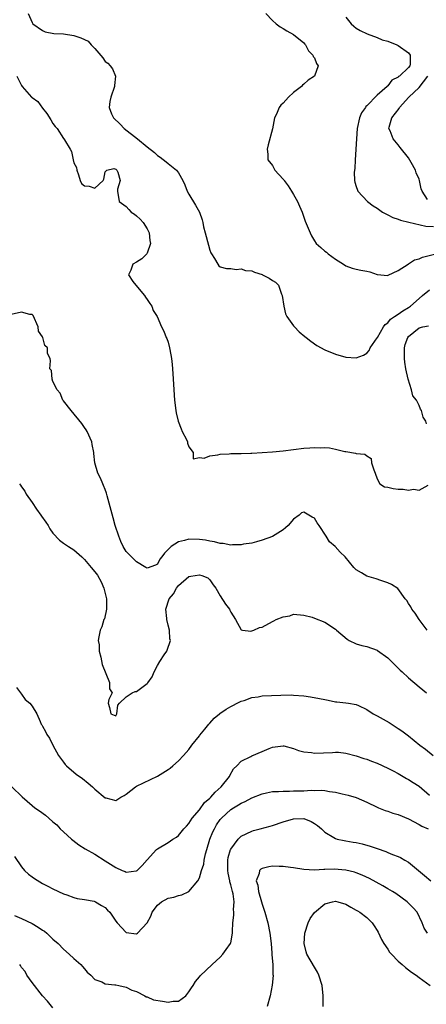
# Model space of a CAD drawing. Units: inches. Extents: x 2578613 to 2580000, y 1485000 to 1488000.
# Drawn here: x 2579471 to 2579548, y 1485333 to 1485522 of the extents above; entities that cross this region are included whole.
import ezdxf

# ---------------------------------------------------------------- set-up
doc = ezdxf.new("R2010")
doc.units = ezdxf.units.IN
doc.header["$MEASUREMENT"] = 0
doc.layers.add('LD25771485_2ft', color=190, linetype='Continuous')

msp = doc.modelspace()

# ---------------------------------------------------------------- linework, layer by layer
at = {"layer": 'LD25771485_2ft'}
for points, elevation in [([(2579472.27, 1485523), (2579473, 1485521.26), (2579473.17, 1485521), (2579475, 1485519.7), (2579475.5, 1485519.5), (2579477.17, 1485519.17), (2579479, 1485519.07), (2579481, 1485518.75), (2579482.34, 1485518.34), (2579483, 1485517.98), (2579483.7, 1485517.7), (2579484.27, 1485517), (2579485, 1485516.26), (2579486.51, 1485514.51), (2579487, 1485513.8), (2579487.48, 1485513.48), (2579487.92, 1485513), (2579488.38, 1485512.38), (2579488.93, 1485511), (2579488.77, 1485509.23), (2579488.77, 1485509), (2579488.08, 1485507), (2579487.88, 1485506.12), (2579487.76, 1485505), (2579488.22, 1485503.78), (2579488.58, 1485503), (2579489.84, 1485501.84), (2579490.58, 1485501), (2579493.16, 1485499), (2579495, 1485497.5), (2579496.4, 1485496.4), (2579497, 1485495.8), (2579497.49, 1485495.49), (2579498.63, 1485494.63), (2579499, 1485494.28), (2579500.63, 1485493), (2579501, 1485492.52), (2579501.86, 1485491), (2579502.2, 1485490.2), (2579502.69, 1485489), (2579503, 1485488.44), (2579504.28, 1485486.28), (2579504.99, 1485485), (2579505.5, 1485483.5), (2579505.64, 1485483), (2579505.81, 1485482.19), (2579506.1, 1485481), (2579506.32, 1485480.32), (2579507, 1485477.7), (2579507.21, 1485477.21), (2579507.32, 1485477), (2579507.88, 1485476.12), (2579508.52, 1485475), (2579508.72, 1485474.72), (2579509, 1485474.52), (2579510.19, 1485474.19), (2579511, 1485474.16), (2579512.01, 1485474.01), (2579513, 1485474.11), (2579513.83, 1485473.83), (2579515, 1485473.75), (2579515.51, 1485473.51), (2579517, 1485473.04), (2579517.09, 1485473), (2579518.36, 1485472.36), (2579519, 1485471.9), (2579519.56, 1485471.56), (2579520.1, 1485471), (2579520.71, 1485469.29), (2579520.84, 1485469), (2579521.13, 1485467), (2579521.49, 1485465.49), (2579521.69, 1485465), (2579523, 1485463.19), (2579523.16, 1485463), (2579524.09, 1485462.09), (2579525.19, 1485461.19), (2579525.44, 1485461), (2579526.28, 1485460.28), (2579527.48, 1485459.48), (2579529, 1485458.6), (2579531, 1485457.77), (2579533, 1485457.22), (2579535, 1485457.09), (2579536.41, 1485457.59), (2579537, 1485457.97), (2579537.48, 1485458.52), (2579537.67, 1485459), (2579539, 1485460.93), (2579539.03, 1485461), (2579540.23, 1485463), (2579540.53, 1485463.47), (2579541, 1485463.79), (2579541.53, 1485464.47), (2579542.31, 1485465), (2579543, 1485465.44), (2579543.9, 1485466.1), (2579545, 1485466.75), (2579545.39, 1485467), (2579547, 1485468.48), (2579547.69, 1485469), (2579549, 1485470.14)], 10968), ([(2579517.72, 1485523), (2579519, 1485521.63), (2579519.68, 1485521), (2579520.45, 1485520.45), (2579521, 1485520.12), (2579521.69, 1485519.69), (2579523, 1485518.97), (2579525, 1485517.4), (2579525.14, 1485517.14), (2579525.26, 1485517), (2579525.85, 1485515.85), (2579526.72, 1485515), (2579526.78, 1485514.78), (2579527, 1485514.47), (2579527.39, 1485513.39), (2579527.71, 1485513), (2579527.03, 1485511), (2579525.8, 1485510.2), (2579525, 1485509.45), (2579524.72, 1485509.28), (2579524.5, 1485509), (2579523, 1485507.88), (2579522.06, 1485507), (2579521, 1485505.8), (2579520.54, 1485505.46), (2579520.28, 1485505), (2579519.74, 1485503.74), (2579519.34, 1485503), (2579519, 1485500.91), (2579518.15, 1485497.85), (2579517.93, 1485497), (2579518.08, 1485496.08), (2579518.09, 1485495), (2579519, 1485493.93), (2579519.43, 1485493), (2579521, 1485491.31), (2579521.13, 1485491.13), (2579521.2, 1485491), (2579521.98, 1485489.98), (2579522.64, 1485489), (2579523, 1485488.38), (2579523.77, 1485487), (2579524.11, 1485486.11), (2579524.62, 1485485), (2579525.25, 1485483.25), (2579526.16, 1485481), (2579526.44, 1485480.44), (2579527, 1485479.49), (2579527.34, 1485479), (2579528.23, 1485478.23), (2579529, 1485477.48), (2579529.29, 1485477.29), (2579529.62, 1485477), (2579531, 1485475.97), (2579532.53, 1485475), (2579533, 1485474.67), (2579534.23, 1485474.23), (2579535, 1485474.05), (2579535.89, 1485473.89), (2579537, 1485473.66), (2579537.57, 1485473.57), (2579539, 1485473.07), (2579541, 1485472.83), (2579541.09, 1485472.91), (2579543, 1485473.83), (2579544.95, 1485475.05), (2579545, 1485475.06), (2579546.14, 1485475.85), (2579547, 1485476.03), (2579547.66, 1485476.34), (2579551, 1485477.19)], 10966), ([(2579533, 1485522.29), (2579534.04, 1485521), (2579534.54, 1485520.54), (2579535, 1485520.2), (2579535.73, 1485519.73), (2579537.08, 1485519.08), (2579539, 1485518.36), (2579539.92, 1485517.92), (2579541, 1485517.68), (2579542.75, 1485517), (2579542.91, 1485516.91), (2579543, 1485516.89), (2579545, 1485515.45), (2579545.3, 1485515), (2579545.3, 1485513.3), (2579545.26, 1485513), (2579545, 1485512.64), (2579543.29, 1485511), (2579543.1, 1485510.9), (2579543, 1485510.79), (2579541.8, 1485510.2), (2579541, 1485509.12), (2579540.92, 1485509.08), (2579540.88, 1485509), (2579539, 1485507.35), (2579537, 1485505.32), (2579536.83, 1485505.17), (2579536.77, 1485505), (2579536, 1485504), (2579535.64, 1485503), (2579535.17, 1485501), (2579535.01, 1485499), (2579534.76, 1485495), (2579534.69, 1485493.31), (2579534.62, 1485492.62), (2579534.66, 1485491), (2579534.71, 1485490.71), (2579535, 1485489.87), (2579535.21, 1485489.21), (2579535.31, 1485489), (2579537.17, 1485487), (2579538.2, 1485486.2), (2579539, 1485485.72), (2579540.02, 1485485), (2579540.62, 1485484.62), (2579541, 1485484.47), (2579541.96, 1485483.96), (2579543, 1485483.62), (2579543.44, 1485483.44), (2579545.03, 1485483.03), (2579548.3, 1485482.3), (2579549.78, 1485482.22)], 10964), ([(2579470.1, 1485511), (2579471, 1485509.22), (2579471.13, 1485509), (2579472.9, 1485507), (2579473, 1485506.91), (2579474.12, 1485506.12), (2579475, 1485504.88), (2579475.83, 1485503.83), (2579476.61, 1485502.61), (2579477, 1485501.93), (2579477.39, 1485501.39), (2579477.8, 1485501), (2579479, 1485499.09), (2579479.09, 1485499), (2579479.19, 1485498.81), (2579480.28, 1485497), (2579480.56, 1485496.56), (2579480.87, 1485495), (2579481, 1485494.43), (2579481.52, 1485493.52), (2579481.55, 1485493), (2579481.86, 1485492.14), (2579482.22, 1485491), (2579482.45, 1485490.45), (2579483, 1485490.02), (2579483.92, 1485489.92), (2579485, 1485489.59), (2579486.61, 1485491), (2579486.72, 1485491.28), (2579487, 1485492.66), (2579487.27, 1485493), (2579488.66, 1485493.34), (2579489, 1485493.17), (2579489.18, 1485493), (2579489.39, 1485492.61), (2579489.85, 1485491), (2579489.36, 1485489.36), (2579489.31, 1485489), (2579489.64, 1485487), (2579491, 1485486.04), (2579491.49, 1485485.49), (2579491.96, 1485485), (2579492.59, 1485484.59), (2579493, 1485484.29), (2579493.66, 1485483.66), (2579494.23, 1485483), (2579495, 1485481.8), (2579495.41, 1485481), (2579495.54, 1485479.54), (2579495.66, 1485479), (2579495, 1485477.14), (2579494.92, 1485477), (2579493.97, 1485476.03), (2579493, 1485475.4), (2579492.24, 1485475), (2579491.86, 1485473.86), (2579491.43, 1485473), (2579492.3, 1485471.7), (2579492.82, 1485471), (2579494.53, 1485469), (2579494.69, 1485468.69), (2579495, 1485468.27), (2579495.49, 1485467.49), (2579495.89, 1485467), (2579496.15, 1485466.15), (2579496.91, 1485465), (2579497.78, 1485463), (2579498.18, 1485462.19), (2579498.67, 1485461), (2579498.78, 1485460.78), (2579499, 1485460.12), (2579499.31, 1485459), (2579499.33, 1485458.67), (2579499.64, 1485457), (2579499.8, 1485455.8), (2579499.89, 1485454.11), (2579500.1, 1485451), (2579500.25, 1485449), (2579500.48, 1485447), (2579500.57, 1485446.57), (2579500.91, 1485445), (2579501.51, 1485443.51), (2579501.73, 1485443), (2579502.51, 1485441.49), (2579502.73, 1485441), (2579502.74, 1485440.74), (2579503, 1485440.09), (2579503.81, 1485439), (2579503.78, 1485437.78), (2579505, 1485438.05), (2579505.93, 1485437.93), (2579507, 1485438.37), (2579508.52, 1485438.52), (2579509, 1485438.66), (2579510.71, 1485438.71), (2579511, 1485438.77), (2579512.77, 1485438.77), (2579513, 1485438.81), (2579514.85, 1485438.85), (2579515, 1485438.87), (2579516.97, 1485438.97), (2579519, 1485439.1), (2579521, 1485439.3), (2579525, 1485439.8), (2579526.13, 1485439.87), (2579527, 1485439.96), (2579528.1, 1485439.9), (2579529, 1485439.91), (2579529.86, 1485439.86), (2579531, 1485439.62), (2579532.81, 1485439.19), (2579533, 1485439.18), (2579534.87, 1485438.88), (2579535, 1485438.81), (2579536.66, 1485438.66), (2579537, 1485438.33), (2579537.84, 1485437.84), (2579537.92, 1485437), (2579538.34, 1485435.66), (2579538.63, 1485435), (2579539, 1485433.97), (2579539.51, 1485433), (2579540.4, 1485432.4), (2579541, 1485432.37), (2579542.08, 1485432.08), (2579543, 1485431.99), (2579543.97, 1485431.97), (2579545, 1485431.77), (2579545.96, 1485431.96), (2579547, 1485431.78), (2579548.73, 1485432.73)], 10970), ([(2579548.6, 1485487.4), (2579547.59, 1485489), (2579547.43, 1485489.43), (2579547.11, 1485491), (2579547, 1485491.29), (2579546.47, 1485492.47), (2579546.3, 1485493), (2579545.51, 1485494.49), (2579545, 1485495.39), (2579543.37, 1485497.37), (2579543, 1485497.86), (2579542.05, 1485499), (2579541.47, 1485500.53), (2579541.24, 1485501), (2579541.26, 1485501.26), (2579541.8, 1485503), (2579543.17, 1485504.83), (2579543.24, 1485505), (2579545.04, 1485507), (2579547, 1485508.85), (2579548.69, 1485511)], 10962), ([(2579548.58, 1485405), (2579547.01, 1485407), (2579546.26, 1485408.26), (2579545.65, 1485409), (2579545.43, 1485409.43), (2579545, 1485410.08), (2579544.66, 1485410.66), (2579544.35, 1485411), (2579542.93, 1485412.93), (2579541.72, 1485413.72), (2579541, 1485414.03), (2579539.47, 1485414.53), (2579539, 1485414.72), (2579538.81, 1485414.81), (2579537, 1485415.32), (2579535.97, 1485415.97), (2579535, 1485416.56), (2579534.52, 1485417), (2579532.9, 1485419), (2579531.94, 1485419.94), (2579530.95, 1485421), (2579529.89, 1485421.89), (2579529.21, 1485423), (2579527.89, 1485425), (2579527.51, 1485425.51), (2579527, 1485426.41), (2579526.58, 1485426.58), (2579525.94, 1485427), (2579525, 1485427.57), (2579524.54, 1485427.46), (2579524.08, 1485427), (2579523, 1485426.2), (2579521.98, 1485425), (2579521.46, 1485424.54), (2579521, 1485424.16), (2579519, 1485422.91), (2579517, 1485422.18), (2579515.92, 1485421.92), (2579515, 1485421.65), (2579513.42, 1485421.42), (2579513, 1485421.3), (2579511.33, 1485421.33), (2579511, 1485421.27), (2579509.57, 1485421.57), (2579509, 1485421.56), (2579507.9, 1485421.9), (2579507, 1485421.99), (2579506.19, 1485422.19), (2579505, 1485422.34), (2579503, 1485422.41), (2579502.15, 1485422.15), (2579501, 1485421.92), (2579499.62, 1485421), (2579498.31, 1485419.69), (2579497.82, 1485419), (2579497.45, 1485418.55), (2579497, 1485417.61), (2579496.59, 1485417.41), (2579495, 1485416.84), (2579494.77, 1485417), (2579493, 1485418.09), (2579492.03, 1485419), (2579491, 1485420.07), (2579490.39, 1485421), (2579489.95, 1485421.95), (2579489.56, 1485423), (2579488.92, 1485425), (2579488.48, 1485426.48), (2579487.34, 1485430.66), (2579487.22, 1485431.22), (2579487, 1485431.88), (2579486.69, 1485432.69), (2579486.51, 1485433), (2579486.07, 1485434.07), (2579485.59, 1485435), (2579485.02, 1485437), (2579484.81, 1485438.81), (2579484.8, 1485439), (2579484.52, 1485440.52), (2579484.46, 1485441), (2579483.54, 1485443), (2579483.35, 1485443.35), (2579483, 1485443.77), (2579482.52, 1485444.52), (2579480.5, 1485447), (2579479, 1485448.86), (2579478.9, 1485449), (2579478.35, 1485450.35), (2579477.82, 1485451), (2579477, 1485452.59), (2579476.83, 1485453), (2579476.69, 1485454.69), (2579476.37, 1485455), (2579476.55, 1485456.55), (2579476.45, 1485457), (2579475.92, 1485457.92), (2579475.93, 1485459), (2579475.47, 1485459.47), (2579475.05, 1485461), (2579475, 1485461.11), (2579474.21, 1485462.21), (2579474.14, 1485463), (2579473.21, 1485465.21), (2579473, 1485465.4), (2579472.58, 1485465.42), (2579471, 1485465.81), (2579469, 1485465.41)], 10972), ([(2579548.44, 1485444.44), (2579548.3, 1485445), (2579547.76, 1485445.76), (2579547.44, 1485447), (2579547.26, 1485447.26), (2579547, 1485447.99), (2579546.51, 1485449), (2579545.81, 1485449.81), (2579545.58, 1485451), (2579544.94, 1485453), (2579544.48, 1485455), (2579544.28, 1485456.28), (2579544.2, 1485457), (2579544.19, 1485457.81), (2579544.2, 1485459), (2579544.35, 1485459.65), (2579544.85, 1485461), (2579545, 1485461.2), (2579547, 1485462.82), (2579547.74, 1485463), (2579548.79, 1485463.21)], 10970), ([(2579470.58, 1485433), (2579470.76, 1485432.76), (2579471, 1485432.4), (2579471.59, 1485431.59), (2579471.85, 1485431), (2579473, 1485429.39), (2579473.84, 1485428.16), (2579474.67, 1485427), (2579474.79, 1485426.79), (2579475.63, 1485425.63), (2579476.06, 1485425), (2579476.38, 1485424.38), (2579477, 1485423.52), (2579478.22, 1485422.22), (2579479, 1485421.66), (2579479.4, 1485421.4), (2579479.95, 1485421), (2579481, 1485420.35), (2579482.51, 1485419), (2579483, 1485418.54), (2579484.31, 1485417), (2579485, 1485416.16), (2579485.49, 1485415.49), (2579486.24, 1485414.24), (2579486.75, 1485413), (2579487.24, 1485411), (2579487.24, 1485409.24), (2579487.26, 1485409), (2579486.83, 1485407.17), (2579486.75, 1485407), (2579486.37, 1485405.63), (2579486.04, 1485405), (2579485.74, 1485403.74), (2579485.67, 1485403), (2579485.81, 1485402.19), (2579485.8, 1485401), (2579486.16, 1485399.84), (2579486.42, 1485398.42), (2579487.79, 1485395), (2579487.78, 1485393.78), (2579488.33, 1485393), (2579487.69, 1485391.69), (2579487.56, 1485391), (2579487.8, 1485390.2), (2579488.05, 1485389), (2579489, 1485388.62), (2579489.14, 1485388.86), (2579489.24, 1485389), (2579489.38, 1485390.62), (2579489.75, 1485391), (2579491, 1485392.21), (2579492.16, 1485393), (2579492.73, 1485393.27), (2579493, 1485393.27), (2579495, 1485394.78), (2579495.12, 1485394.88), (2579495.94, 1485396.06), (2579496.34, 1485397), (2579497, 1485398.24), (2579497.46, 1485399), (2579498.29, 1485400.29), (2579498.77, 1485401), (2579498.84, 1485401.16), (2579499.47, 1485403), (2579499.36, 1485403.36), (2579499.28, 1485405), (2579499, 1485405.94), (2579498.75, 1485407), (2579498.77, 1485407.24), (2579498.57, 1485409), (2579499.22, 1485411), (2579500.03, 1485411.97), (2579500.61, 1485413), (2579501, 1485413.52), (2579503, 1485415.27), (2579503.35, 1485415.34), (2579505, 1485415.59), (2579505.44, 1485415.44), (2579506.58, 1485415), (2579507, 1485414.64), (2579507.66, 1485413.66), (2579508.17, 1485413), (2579509, 1485411.53), (2579509.97, 1485409.97), (2579510.75, 1485409), (2579510.81, 1485408.81), (2579511, 1485408.44), (2579511.9, 1485407), (2579513, 1485405.05), (2579513.27, 1485405), (2579514.81, 1485404.81), (2579515, 1485404.83), (2579515.43, 1485405), (2579516.51, 1485405.49), (2579517, 1485405.59), (2579519, 1485406.66), (2579519.25, 1485406.75), (2579519.68, 1485407), (2579521, 1485407.55), (2579522.26, 1485407.74), (2579523, 1485408.02), (2579525, 1485407.83), (2579526.54, 1485407.46), (2579527, 1485407.3), (2579529, 1485406.52), (2579531, 1485405.19), (2579531.19, 1485405), (2579533.24, 1485403.24), (2579533.63, 1485403), (2579535, 1485402.37), (2579536.07, 1485402.07), (2579537, 1485401.88), (2579539, 1485401.13), (2579539.08, 1485401.08), (2579541, 1485399.69), (2579541.74, 1485399), (2579542.34, 1485398.34), (2579543, 1485397.72), (2579543.36, 1485397.36), (2579543.78, 1485397), (2579545, 1485395.89), (2579547, 1485394.16), (2579548.43, 1485393)], 10974), ([(2579470.02, 1485394.02), (2579471, 1485392.75), (2579471.7, 1485391.7), (2579472.6, 1485391), (2579473, 1485390.46), (2579473.94, 1485389), (2579474.52, 1485387.48), (2579474.77, 1485387), (2579474.88, 1485386.88), (2579475, 1485386.63), (2579475.59, 1485385.59), (2579475.83, 1485385), (2579476.32, 1485384.32), (2579476.97, 1485383), (2579478.06, 1485381), (2579479, 1485379.76), (2579479.31, 1485379.31), (2579479.57, 1485379), (2579481.46, 1485377.46), (2579482.62, 1485376.62), (2579483.75, 1485375.74), (2579484.57, 1485375), (2579485, 1485374.55), (2579487, 1485372.93), (2579487.11, 1485372.89), (2579489, 1485372.42), (2579489.38, 1485372.62), (2579489.97, 1485373), (2579490.64, 1485373.36), (2579491, 1485373.61), (2579492.77, 1485375), (2579493, 1485375.15), (2579496.97, 1485377.03), (2579499, 1485378.3), (2579499.4, 1485378.6), (2579499.9, 1485379), (2579501, 1485379.99), (2579501.97, 1485381), (2579503, 1485382.18), (2579503.56, 1485383), (2579505, 1485384.76), (2579505.09, 1485384.91), (2579506.05, 1485386.05), (2579506.83, 1485387), (2579507, 1485387.18), (2579507.83, 1485388.17), (2579508.86, 1485389), (2579508.93, 1485389.07), (2579510.11, 1485389.89), (2579511, 1485390.4), (2579511.41, 1485390.59), (2579512.21, 1485391), (2579513, 1485391.37), (2579513.54, 1485391.54), (2579515, 1485392.08), (2579516.26, 1485392.26), (2579517, 1485392.4), (2579520.57, 1485392.57), (2579522.59, 1485392.59), (2579523, 1485392.58), (2579525, 1485392.41), (2579526.23, 1485392.23), (2579527.94, 1485391.94), (2579529, 1485391.7), (2579529.61, 1485391.61), (2579531, 1485391.29), (2579531.28, 1485391.28), (2579533, 1485391.1), (2579533.52, 1485391), (2579535, 1485390.76), (2579535.44, 1485390.56), (2579537, 1485389.79), (2579538.23, 1485389), (2579539, 1485388.58), (2579541.29, 1485387.29), (2579543, 1485386.2), (2579543.7, 1485385.7), (2579545, 1485384.74), (2579547.16, 1485383), (2579548.21, 1485382.21), (2579549.7, 1485381)], 10976), ([(2579469.11, 1485375), (2579471.11, 1485373.11), (2579473, 1485371.43), (2579473.51, 1485371), (2579474.4, 1485370.4), (2579475.56, 1485369.56), (2579476.2, 1485369), (2579477, 1485368.34), (2579477.71, 1485367.71), (2579478.39, 1485367), (2579479, 1485366.41), (2579480.54, 1485365), (2579480.79, 1485364.79), (2579481.92, 1485363.92), (2579483.14, 1485363.14), (2579485, 1485362.1), (2579487, 1485360.87), (2579489, 1485359.56), (2579490.26, 1485359), (2579490.8, 1485358.8), (2579491, 1485358.67), (2579492.92, 1485358.92), (2579493, 1485358.91), (2579493.11, 1485359), (2579494.07, 1485359.93), (2579495, 1485361.03), (2579496.8, 1485363), (2579497, 1485363.17), (2579499, 1485364.38), (2579499.94, 1485365), (2579500.6, 1485365.4), (2579501, 1485365.68), (2579502.05, 1485367), (2579502.5, 1485367.5), (2579503, 1485367.99), (2579503.64, 1485369), (2579505, 1485370.6), (2579506, 1485372), (2579507, 1485372.84), (2579507.16, 1485373), (2579508, 1485374), (2579509.18, 1485375), (2579510.76, 1485377), (2579510.82, 1485377.18), (2579511.55, 1485378.45), (2579512.15, 1485379), (2579513, 1485379.89), (2579514.84, 1485380.84), (2579515, 1485380.94), (2579517, 1485381.77), (2579518.35, 1485382.35), (2579519, 1485382.61), (2579521, 1485382.86), (2579521.17, 1485382.83), (2579523, 1485382.35), (2579523.96, 1485381.96), (2579525, 1485381.73), (2579526.42, 1485381.58), (2579527, 1485381.47), (2579530.44, 1485381.56), (2579531, 1485381.63), (2579531.62, 1485381.62), (2579533, 1485381.46), (2579535, 1485380.92), (2579536.44, 1485380.44), (2579537, 1485380.28), (2579537.93, 1485379.93), (2579539, 1485379.55), (2579541, 1485378.61), (2579542.04, 1485378.04), (2579543, 1485377.55), (2579543.97, 1485377), (2579544.61, 1485376.61), (2579545, 1485376.41), (2579545.85, 1485375.85), (2579547, 1485375.13), (2579549, 1485373.44)], 10978), ([(2579469.66, 1485361.66), (2579471, 1485359.71), (2579471.58, 1485359), (2579472.31, 1485358.31), (2579473, 1485357.78), (2579473.46, 1485357.46), (2579475, 1485356.51), (2579476.01, 1485356.01), (2579477, 1485355.46), (2579479, 1485354.55), (2579479.65, 1485354.35), (2579481, 1485353.86), (2579481.65, 1485353.65), (2579483, 1485353.47), (2579484.9, 1485353.1), (2579485.16, 1485353), (2579486.29, 1485352.29), (2579487, 1485351.9), (2579487.43, 1485351.43), (2579487.86, 1485351), (2579489, 1485349.31), (2579489.25, 1485349), (2579491, 1485347.16), (2579493, 1485346.86), (2579493.19, 1485347), (2579495, 1485348.97), (2579495.73, 1485350.27), (2579495.99, 1485351), (2579497, 1485352.39), (2579497.75, 1485353), (2579499, 1485353.71), (2579500.1, 1485353.9), (2579501, 1485354.22), (2579501.65, 1485354.35), (2579502.99, 1485355.01), (2579504.69, 1485357), (2579505, 1485357.58), (2579505.42, 1485359), (2579505.82, 1485360.18), (2579505.93, 1485361), (2579506.19, 1485362.19), (2579506.42, 1485363), (2579507, 1485365), (2579507.59, 1485366.41), (2579507.88, 1485367), (2579508.29, 1485367.71), (2579509, 1485368.76), (2579509.11, 1485368.89), (2579509.2, 1485369), (2579511, 1485370.67), (2579511.53, 1485371), (2579512.46, 1485371.54), (2579513, 1485371.89), (2579513.78, 1485372.22), (2579515, 1485372.9), (2579517, 1485373.7), (2579517.84, 1485373.84), (2579519, 1485374.09), (2579520.12, 1485374.12), (2579521, 1485374.21), (2579522.2, 1485374.2), (2579523, 1485374.24), (2579525, 1485374.26), (2579526.34, 1485374.34), (2579527, 1485374.32), (2579528.37, 1485374.37), (2579529, 1485374.3), (2579529.86, 1485374.14), (2579531, 1485374.02), (2579532.31, 1485373.69), (2579533.44, 1485373.44), (2579535, 1485372.94), (2579537, 1485372.08), (2579539, 1485371.11), (2579539.25, 1485371), (2579540.5, 1485370.5), (2579541, 1485370.36), (2579542, 1485370), (2579543, 1485369.7), (2579545, 1485368.87), (2579547, 1485367.83), (2579547.51, 1485367.51), (2579548.74, 1485367)], 10980), ([(2579469.61, 1485350.39), (2579471, 1485349.81), (2579473, 1485348.87), (2579474.17, 1485348.17), (2579475, 1485347.59), (2579475.36, 1485347.36), (2579475.83, 1485347), (2579477, 1485345.86), (2579477.98, 1485345), (2579479, 1485343.92), (2579480.11, 1485343), (2579481, 1485342.14), (2579482.33, 1485341), (2579482.66, 1485340.66), (2579483, 1485340.2), (2579483.55, 1485339.55), (2579484.23, 1485339), (2579485, 1485338.16), (2579486.32, 1485337.68), (2579487, 1485337.34), (2579488.85, 1485337.15), (2579489, 1485337.11), (2579489.62, 1485337), (2579491, 1485336.67), (2579492.09, 1485336.09), (2579493, 1485335.82), (2579494.57, 1485335), (2579494.84, 1485334.84), (2579495, 1485334.83), (2579496.24, 1485334.24), (2579497.97, 1485333.97), (2579499, 1485333.79), (2579500, 1485334), (2579501, 1485334), (2579502.38, 1485335), (2579503, 1485335.76), (2579503.47, 1485336.53), (2579503.79, 1485337), (2579504.25, 1485337.75), (2579505, 1485338.67), (2579505.15, 1485338.85), (2579507.45, 1485341), (2579509, 1485342.43), (2579509.5, 1485343), (2579510.12, 1485343.88), (2579510.95, 1485345), (2579511, 1485345.15), (2579511.33, 1485347), (2579511.3, 1485347.3), (2579511.38, 1485349), (2579511.57, 1485350.43), (2579511.56, 1485351), (2579511.53, 1485351.53), (2579511.66, 1485353), (2579511.46, 1485354.54), (2579511.35, 1485355), (2579511, 1485356.28), (2579510.82, 1485356.82), (2579510.8, 1485357), (2579510.48, 1485358.48), (2579510.42, 1485359), (2579510.44, 1485361), (2579510.53, 1485361.47), (2579510.95, 1485363), (2579511, 1485363.1), (2579512.43, 1485365), (2579512.7, 1485365.3), (2579513, 1485365.56), (2579515, 1485366.55), (2579515.36, 1485366.64), (2579516.63, 1485367), (2579518.51, 1485367.49), (2579519, 1485367.64), (2579521, 1485368.32), (2579523, 1485368.91), (2579525, 1485368.94), (2579526.38, 1485368.38), (2579527, 1485368.02), (2579527.61, 1485367.61), (2579528.32, 1485367), (2579529, 1485366.32), (2579530.7, 1485365.3), (2579531, 1485365.1), (2579531.36, 1485365), (2579532.71, 1485364.71), (2579533, 1485364.68), (2579534.43, 1485364.43), (2579535, 1485364.35), (2579536.1, 1485364.1), (2579537.68, 1485363.68), (2579539, 1485363.19), (2579540.65, 1485362.65), (2579541, 1485362.47), (2579541.91, 1485362.09), (2579543, 1485361.69), (2579543.47, 1485361.47), (2579544.28, 1485361), (2579545, 1485360.61), (2579546.92, 1485359), (2579548.06, 1485358.06), (2579549.27, 1485357)], 10982), ([(2579548.61, 1485347), (2579547.96, 1485347.96), (2579547.61, 1485349), (2579546.61, 1485351), (2579545.85, 1485351.85), (2579544.88, 1485352.88), (2579544.75, 1485353), (2579542.58, 1485354.58), (2579541.91, 1485355), (2579541, 1485355.52), (2579540.08, 1485356.08), (2579537.5, 1485357.5), (2579536.13, 1485358.13), (2579535, 1485358.58), (2579534.68, 1485358.68), (2579533, 1485359.09), (2579530.76, 1485359.24), (2579529, 1485359.16), (2579528.82, 1485359.18), (2579527, 1485359.05), (2579525, 1485359.16), (2579523, 1485359.53), (2579522.41, 1485359.59), (2579521, 1485359.78), (2579520.22, 1485359.78), (2579519, 1485359.8), (2579518.27, 1485359.73), (2579517, 1485359.4), (2579516.72, 1485359.28), (2579516.49, 1485359), (2579516.45, 1485358.45), (2579515.87, 1485357), (2579516.17, 1485356.17), (2579516.29, 1485355), (2579516.88, 1485353), (2579517, 1485352.55), (2579517.39, 1485351.39), (2579517.51, 1485351), (2579518.06, 1485349), (2579518.48, 1485347), (2579518.71, 1485345), (2579518.85, 1485343.15), (2579518.85, 1485342.85), (2579519.03, 1485341), (2579519.07, 1485339.07), (2579519.08, 1485338.92), (2579518.92, 1485337.08), (2579518.53, 1485335), (2579517.96, 1485333)], 10984), ([(2579528.64, 1485333), (2579528.67, 1485335), (2579528.46, 1485337), (2579527.85, 1485339), (2579527.56, 1485339.56), (2579527, 1485340.49), (2579525.55, 1485343), (2579525.41, 1485343.41), (2579525.03, 1485345), (2579525.17, 1485347), (2579525.82, 1485349), (2579526.2, 1485349.8), (2579527, 1485350.98), (2579529, 1485352.63), (2579530.47, 1485353), (2579531, 1485353.1), (2579531.45, 1485353), (2579533, 1485352.56), (2579533.96, 1485351.96), (2579535, 1485351.42), (2579535.25, 1485351.25), (2579535.65, 1485351), (2579537, 1485349.99), (2579538.02, 1485349), (2579538.44, 1485348.44), (2579539, 1485347.54), (2579539.19, 1485347.19), (2579539.82, 1485345.82), (2579540.24, 1485345), (2579541, 1485343.95), (2579541.37, 1485343.37), (2579541.71, 1485343), (2579543, 1485341.68), (2579543.8, 1485341), (2579544.41, 1485340.41), (2579545.56, 1485339.56), (2579546.45, 1485339), (2579547, 1485338.54), (2579549.15, 1485337)], 10986), ([(2579477, 1485332.69), (2579475.97, 1485333.97), (2579475, 1485335.04), (2579473, 1485337.56), (2579472.03, 1485339), (2579471.65, 1485339.65), (2579471, 1485340.45), (2579470.81, 1485340.81), (2579470.63, 1485341)], 10984)]:
    msp.add_lwpolyline(points, dxfattribs=dict(at, elevation=elevation))

doc.saveas('drawing.dxf')
